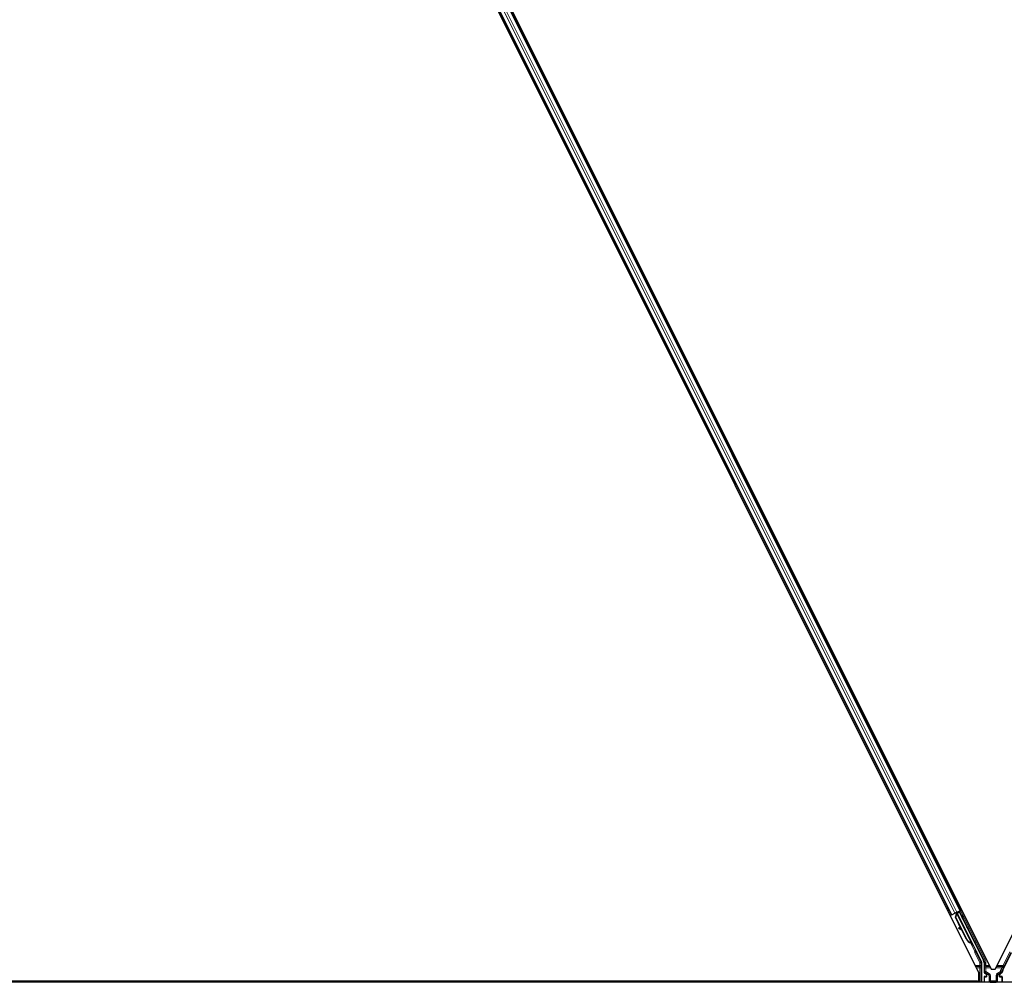
# Model space of a CAD drawing. Units: inches. Extents: x 19 to 1681, y 14 to 1081.
# Drawn here: x 1486 to 1510, y 264 to 288 of the extents above; entities that cross this region are included whole.
import ezdxf

# ---------------------------------------------------------------- set-up
doc = ezdxf.new("R2010")
doc.units = ezdxf.units.IN
doc.header["$LTSCALE"] = 50
doc.header["$MEASUREMENT"] = 0
doc.layers.add('Visible (ANSI)', color=7, linetype='Continuous', lineweight=25)
doc.layers.add('Visible Narrow (ANSI)', color=7, linetype='Continuous', lineweight=18)

msp = doc.modelspace()

# ---------------------------------------------------------------- linework, layer by layer
at = {"layer": 'Visible (ANSI)'}
for p, q in [((1509.7037, 264.526), (1486.1088, 311.7159)), ((1486.415, 311.8034), (1510.0099, 264.6135)), ((1510.1088, 264.6135), (1533.7037, 311.8034)), ((1509.0183, 265.9672), (1486.8768, 310.2503)), ((1509.2419, 266.079), (1487.1004, 310.3621)), ((1509.0282, 265.9722), (1509.0183, 265.9672)), ((1509.0282, 265.9722), (1509.1061, 266.0111)), ((1509.1541, 266.0352), (1509.1061, 266.0111)), ((1509.1188, 265.9115), (1509.1426, 265.9939)), ((1509.1229, 265.9136), (1509.1465, 265.9959)), ((1509.1278, 266.0133), (1509.1406, 266.0197)), ((1509.1285, 265.9164), (1509.1521, 265.9987)), ((1509.1394, 266.0224), (1509.1373, 266.0267)), ((1509.1463, 266.0142), (1509.1396, 266.0279)), ((1509.1431, 266.0243), (1509.1409, 266.0286)), ((1509.1494, 266.0274), (1509.1431, 266.0243)), ((1509.1465, 265.9959), (1509.149, 265.9971)), ((1509.149, 265.9971), (1509.1521, 265.9987)), ((1509.1574, 266.0314), (1509.1494, 266.0274)), ((1509.1541, 266.0352), (1509.2319, 266.0741)), ((1509.1574, 266.0314), (1509.1552, 266.0357)), ((1509.1575, 266.0313), (1509.5398, 265.2667)), ((1509.2196, 266.0472), (1509.1635, 266.0192)), ((1509.1658, 266.0147), (1509.1662, 266.0143)), ((1509.1662, 266.0143), (1509.217, 266.0397)), ((1509.1662, 266.0143), (1509.6387, 265.0692)), ((1509.1843, 266.0296), (1509.1761, 266.0461)), ((1509.1796, 266.0391), (1509.2507, 266.0747)), ((1509.1827, 266.0329), (1509.2212, 266.0521)), ((1509.2196, 266.0472), (1509.217, 266.0397)), ((1509.217, 266.0397), (1509.8198, 264.8341)), ((1509.2719, 265.9444), (1509.2196, 266.0472)), ((1509.2241, 266.0608), (1509.2212, 266.0521)), ((1509.2212, 266.0521), (1509.2737, 265.9453)), ((1509.2419, 266.079), (1509.2319, 266.0741)), ((1509.2701, 266.0931), (1509.2419, 266.079)), ((1509.0183, 265.9672), (1508.9901, 265.9532)), ((1509.2661, 265.617), (1509.1188, 265.9115)), ((1509.1285, 265.9164), (1509.1229, 265.9136)), ((1509.3979, 265.3635), (1509.1229, 265.9136)), ((1509.4036, 265.3663), (1509.1285, 265.9164)), ((1509.2074, 265.6482), (1509.1996, 265.6342)), ((1509.2083, 265.6487), (1509.2006, 265.6347)), ((1509.2869, 265.5855), (1509.2102, 265.6282)), ((1509.2113, 265.6288), (1509.2856, 265.588)), ((1509.2731, 265.6132), (1509.2191, 265.6428)), ((1509.3939, 265.3614), (1509.2799, 265.5894)), ((1509.5113, 265.2724), (1509.5088, 265.2712)), ((1509.5145, 265.274), (1509.5113, 265.2724)), ((1509.5403, 265.2222), (1509.5182, 265.2664)), ((1509.5191, 265.2658), (1509.5408, 265.2225)), ((1509.5422, 265.2232), (1509.522, 265.2637)), ((1509.5231, 265.2627), (1509.5427, 265.2234)), ((1509.5255, 265.2595), (1509.5318, 265.2627)), ((1509.5311, 265.24), (1509.54, 265.2221)), ((1509.5318, 265.2627), (1509.5398, 265.2667)), ((1509.534, 265.2414), (1509.5483, 265.2486)), ((1509.543, 265.2236), (1509.534, 265.2414)), ((1509.5483, 265.2486), (1509.5573, 265.2307)), ((1509.54, 265.2221), (1509.5403, 265.2222)), ((1509.5408, 265.2225), (1509.5403, 265.2222)), ((1509.5408, 265.2225), (1509.5412, 265.2226)), ((1509.5418, 265.223), (1509.5412, 265.2226)), ((1509.5418, 265.223), (1509.5422, 265.2232)), ((1509.5427, 265.2234), (1509.5422, 265.2232)), ((1509.5427, 265.2234), (1509.543, 265.2236)), ((1509.5573, 265.2307), (1509.543, 265.2236)), ((1509.6429, 265.0499), (1509.7719, 264.7919)), ((1510.2988, 264.5914), (1510.5176, 265.029)), ((1509.7751, 264.2897), (1509.7751, 264.7785)), ((1509.833, 264.7783), (1509.833, 264.5473)), ((1509.7037, 264.3212), (1509.7037, 264.526)), ((1509.848, 264.5213), (1509.8781, 264.504)), ((1510.0099, 264.6135), (1510.1088, 264.6135)), ((1510.2406, 264.504), (1510.2711, 264.5216)), ((1521.348, 264.2897), (1473.4637, 264.2897)), ((1509.6664, 264.3207), (1473.4782, 264.3207)), ((1473.4784, 264.3212), (1509.7037, 264.3212)), ((1509.6819, 264.2897), (1509.6661, 264.3212)), ((1509.833, 264.4259), (1509.833, 264.2935)), ((1509.8831, 264.4359), (1509.843, 264.4359)), ((1509.8931, 264.478), (1509.8931, 264.4459)), ((1510.2256, 264.4459), (1510.2256, 264.478)), ((1510.2757, 264.4359), (1510.2356, 264.4359)), ((1510.2857, 264.4259), (1510.2857, 264.2935))]:
    msp.add_line(p, q, dxfattribs=at)
for centre, major_axis, ratio, start_param, end_param in [((1509.1281, 266.0128), (-0.0268, -0.0134), 0.0174551, 4.216916, 4.712389), ((1509.2509, 266.0742), (-0.0268, -0.0134), 0.0174551, 4.712389, 6.265732), ((1509.2625, 265.9654), (-0.0275, 0.055), 0.0174551, 1.9547688, 4.3284165), ((1509.2259, 265.6197), (-0.0263, 0.0145), 0.0043131, 5.8304198, 7.2156469), ((1509.2268, 265.6201), (-0.0263, 0.0145), 0.0043131, 5.3447865, 6.7300135), ((1509.0451, 265.7201), (0.175, -0.0968), 0.0043131, 5.8304198, 6.7300135), ((1509.2336, 265.6337), (-0.0263, 0.0145), 0.0043131, 6.0839042, 6.2831853), ((1509.2346, 265.6341), (-0.0263, 0.0145), 0.0043131, 5.3447865, 6.2831853), ((1509.5341, 265.4316), (-0.076, 0.1521), 0.9225381, 1.5707872, 2.4612242), ((1509.5376, 265.4333), (-0.076, 0.1521), 0.9184464, 1.5708053, 2.4612423), ((1509.5432, 265.4361), (-0.076, 0.1521), 0.9184464, 1.5708053, 2.4612423), ((1509.5147, 265.2765), (-0.0418, 0.0836), 0.005236, 1.7005617, 2.2675202), ((1509.5147, 265.2765), (0.0418, -0.0836), 0.005236, 0.8740654, 1.4212001), ((1509.4551, 265.392), (0.076, -0.1521), 0.005236, 5.7932244, 6.2831818), ((1509.458, 265.3935), (0.076, -0.1521), 0.005236, 6.2831818, 6.7731391), ((1509.4723, 265.4007), (0.076, -0.1521), 0.005236, 0, 0.4899538), ((1509.529, 265.2836), (-0.0288, 0.0577), 0.005236, 2.7658895, 3.5172958), ((1509.6518, 265.0544), (-0.00895, -0.00447), 0.9998477, 5.7847198, 6.2831853), ((1509.7451, 264.7785), (0.0292, 0.0069), 0.9998392, 6.0513979, 6.5149727), ((1509.708, 264.7782), (0.1217, 0.0287), 0.9998392, 6.0513979, 6.5149727), ((1509.863, 264.5473), (-0.026, -0.015), 0.9997969, 5.7596745, 6.8066962), ((1509.8631, 264.478), (0.026, 0.015), 0.9997969, 5.7596745, 6.8066962), ((1510.2556, 264.478), (-0.026, 0.015), 0.9997969, 5.7596745, 6.8066962), ((1510.4107, 264.5355), (-0.1217, 0.0287), 0.9998392, 6.0513979, 6.4368004), ((1509.843, 264.4259), (-0.00707, 0.00707), 0.9996955, 5.4979394, 7.0684312), ((1509.843, 264.2935), (-0.00707, -0.00707), 0.9996955, 5.4979394, 5.8839459), ((1509.8831, 264.4459), (0.00707, -0.00707), 0.9996955, 5.4979394, 7.0684312), ((1510.2356, 264.4459), (-0.00707, -0.00707), 0.9996955, 5.4979394, 7.0684312), ((1510.2757, 264.4259), (0.00707, 0.00707), 0.9996955, 5.4979394, 7.0684312), ((1510.2757, 264.2935), (0.00707, -0.00707), 0.9996955, 0.3992394, 0.7852459)]:
    msp.add_ellipse(centre, major_axis=major_axis, ratio=ratio, start_param=start_param, end_param=end_param, dxfattribs=at)
for centre, major_axis in [((1509.2882, 265.9067), (0.0288, -0.0577)), ((1509.294, 265.9096), (0.0288, -0.0577)), ((1509.3917, 265.7069), (0.0447, -0.0894)), ((1509.5885, 265.3134), (0.0288, -0.0577)), ((1510.0593, 264.2919), (0.074, 0))]:
    msp.add_ellipse(centre, major_axis=major_axis, ratio=0.0174551, dxfattribs=at)
for points, knots in [([(1509.1394, 266.0224), (1509.1414, 266.0184), (1509.1425, 266.014), (1509.143, 266.0092), (1509.1435, 266.0044), (1509.1432, 265.9993), (1509.1426, 265.9939)], [0, 0, 0, 0, 0.041952806, 0.041952806, 0.041952806, 0.083905617, 0.083905617, 0.083905617, 0.083905617]), ([(1509.1431, 266.0243), (1509.1451, 266.0203), (1509.1463, 266.0159), (1509.1468, 266.0111), (1509.1473, 266.0063), (1509.147, 266.0012), (1509.1465, 265.9959)], [0, 0, 0, 0, 0.041952806, 0.041952806, 0.041952806, 0.083905617, 0.083905617, 0.083905617, 0.083905617]), ([(1509.1521, 265.9987), (1509.1547, 266.0041), (1509.1568, 266.0092), (1509.1581, 266.014), (1509.159, 266.0174), (1509.1594, 266.0206), (1509.1593, 266.0235), (1509.1592, 266.0264), (1509.1586, 266.0291), (1509.1574, 266.0314)], [0, 0, 0, 0, 0.04830059, 0.04830059, 0.04830059, 0.08291018, 0.08291018, 0.08291018, 0.11752004, 0.11752004, 0.11752004, 0.11752004]), ([(1509.505, 265.2692), (1509.5053, 265.2691), (1509.5055, 265.269), (1509.5058, 265.2689), (1509.5061, 265.2687), (1509.5063, 265.2686), (1509.5066, 265.2685), (1509.5069, 265.2684), (1509.5071, 265.2682), (1509.5074, 265.2681), (1509.5077, 265.268), (1509.5079, 265.2679), (1509.5082, 265.2677), (1509.5084, 265.2676), (1509.5087, 265.2675), (1509.5089, 265.2674), (1509.5092, 265.2672), (1509.5094, 265.2671), (1509.5097, 265.267), (1509.51, 265.2668), (1509.5103, 265.2667), (1509.5106, 265.2665), (1509.5108, 265.2664), (1509.511, 265.2663), (1509.5112, 265.2663), (1509.5114, 265.2661), (1509.5116, 265.266), (1509.5119, 265.2659), (1509.5121, 265.2658), (1509.5123, 265.2656), (1509.5126, 265.2655), (1509.5128, 265.2654), (1509.513, 265.2653), (1509.5133, 265.2651), (1509.5135, 265.265), (1509.5137, 265.2649), (1509.5139, 265.2648), (1509.5141, 265.2646), (1509.5144, 265.2645), (1509.5146, 265.2644), (1509.5148, 265.2642), (1509.515, 265.2641), (1509.5152, 265.264), (1509.5154, 265.2639), (1509.5156, 265.2637), (1509.5158, 265.2636), (1509.516, 265.2635), (1509.5162, 265.2633), (1509.5164, 265.2632), (1509.5166, 265.2631), (1509.5168, 265.263), (1509.5169, 265.2628), (1509.5172, 265.2627), (1509.5174, 265.2625), (1509.5176, 265.2623), (1509.5178, 265.2622), (1509.5179, 265.2621), (1509.518, 265.262), (1509.5182, 265.2619), (1509.5183, 265.2617), (1509.5185, 265.2616), (1509.5187, 265.2615), (1509.5188, 265.2613), (1509.519, 265.2612), (1509.5191, 265.2611), (1509.5193, 265.2609), (1509.5194, 265.2608), (1509.5196, 265.2606), (1509.5197, 265.2605), (1509.5198, 265.2604), (1509.52, 265.2602), (1509.5201, 265.2601), (1509.5202, 265.2599), (1509.5203, 265.2598), (1509.5205, 265.2596), (1509.5206, 265.2595), (1509.5207, 265.2593), (1509.5208, 265.2592), (1509.5209, 265.259), (1509.521, 265.2589), (1509.5211, 265.2587), (1509.5212, 265.2586), (1509.5213, 265.2584), (1509.5214, 265.2583), (1509.5215, 265.2581), (1509.5216, 265.258), (1509.5217, 265.2578), (1509.5218, 265.2577)], [0, 0, 0, 0, 0.002346749, 0.002346749, 0.002346749, 0.004698508, 0.004698508, 0.004698508, 0.007052327, 0.007052327, 0.007052327, 0.009405267, 0.009405267, 0.009405267, 0.011754434, 0.011754434, 0.011754434, 0.014097016, 0.014097016, 0.014097016, 0.017052365, 0.017052365, 0.017052365, 0.018755583, 0.018755583, 0.018755583, 0.021080949, 0.021080949, 0.021080949, 0.023405692, 0.023405692, 0.023405692, 0.025728618, 0.025728618, 0.025728618, 0.028048554, 0.028048554, 0.028048554, 0.030364354, 0.030364354, 0.030364354, 0.032674905, 0.032674905, 0.032674905, 0.034979129, 0.034979129, 0.034979129, 0.037275988, 0.037275988, 0.037275988, 0.039564488, 0.039564488, 0.039564488, 0.042479447, 0.042479447, 0.042479447, 0.044115395, 0.044115395, 0.044115395, 0.046386054, 0.046386054, 0.046386054, 0.048655059, 0.048655059, 0.048655059, 0.050921413, 0.050921413, 0.050921413, 0.05318414, 0.05318414, 0.05318414, 0.055442288, 0.055442288, 0.055442288, 0.057694932, 0.057694932, 0.057694932, 0.059941178, 0.059941178, 0.059941178, 0.062180163, 0.062180163, 0.062180163, 0.06441106, 0.06441106, 0.06441106, 0.066633081, 0.066633081, 0.066633081, 0.066633081]), ([(1509.5088, 265.2712), (1509.5091, 265.271), (1509.5094, 265.2709), (1509.5096, 265.2708), (1509.5099, 265.2707), (1509.5102, 265.2705), (1509.5104, 265.2704), (1509.5107, 265.2703), (1509.511, 265.2702), (1509.5112, 265.27), (1509.5115, 265.2699), (1509.5117, 265.2698), (1509.512, 265.2697), (1509.5123, 265.2695), (1509.5125, 265.2694), (1509.5128, 265.2693), (1509.513, 265.2692), (1509.5133, 265.269), (1509.5135, 265.2689), (1509.5138, 265.2687), (1509.5141, 265.2686), (1509.5144, 265.2684), (1509.5146, 265.2683), (1509.5148, 265.2682), (1509.515, 265.2682), (1509.5152, 265.268), (1509.5155, 265.2679), (1509.5157, 265.2678), (1509.5159, 265.2677), (1509.5162, 265.2675), (1509.5164, 265.2674), (1509.5166, 265.2673), (1509.5168, 265.2672), (1509.5171, 265.267), (1509.5173, 265.2669), (1509.5175, 265.2668), (1509.5177, 265.2666), (1509.5179, 265.2665), (1509.5181, 265.2664), (1509.5184, 265.2663), (1509.5186, 265.2661), (1509.5188, 265.266), (1509.519, 265.2659), (1509.5192, 265.2658), (1509.5194, 265.2656), (1509.5196, 265.2655), (1509.5198, 265.2654), (1509.52, 265.2652), (1509.5202, 265.2651), (1509.5203, 265.265), (1509.5205, 265.2648), (1509.5207, 265.2647), (1509.521, 265.2645), (1509.5212, 265.2644), (1509.5214, 265.2642), (1509.5215, 265.2641), (1509.5216, 265.264), (1509.5218, 265.2639), (1509.5219, 265.2638), (1509.5221, 265.2636), (1509.5223, 265.2635), (1509.5224, 265.2633), (1509.5226, 265.2632), (1509.5227, 265.2631), (1509.5229, 265.2629), (1509.523, 265.2628), (1509.5232, 265.2626), (1509.5233, 265.2625), (1509.5234, 265.2624), (1509.5236, 265.2622), (1509.5237, 265.2621), (1509.5238, 265.2619), (1509.524, 265.2618), (1509.5241, 265.2616), (1509.5242, 265.2615), (1509.5243, 265.2613), (1509.5244, 265.2612), (1509.5245, 265.2611), (1509.5246, 265.2609), (1509.5248, 265.2608), (1509.5249, 265.2606), (1509.5249, 265.2604), (1509.525, 265.2603), (1509.5251, 265.2601), (1509.5252, 265.26), (1509.5253, 265.2598), (1509.5254, 265.2597), (1509.5255, 265.2595)], [0, 0, 0, 0, 0.002346749, 0.002346749, 0.002346749, 0.004698508, 0.004698508, 0.004698508, 0.007052327, 0.007052327, 0.007052327, 0.009405267, 0.009405267, 0.009405267, 0.011754434, 0.011754434, 0.011754434, 0.014097016, 0.014097016, 0.014097016, 0.017052365, 0.017052365, 0.017052365, 0.018755583, 0.018755583, 0.018755583, 0.021080949, 0.021080949, 0.021080949, 0.023405692, 0.023405692, 0.023405692, 0.025728618, 0.025728618, 0.025728618, 0.028048554, 0.028048554, 0.028048554, 0.030364354, 0.030364354, 0.030364354, 0.032674905, 0.032674905, 0.032674905, 0.034979129, 0.034979129, 0.034979129, 0.037275988, 0.037275988, 0.037275988, 0.039564488, 0.039564488, 0.039564488, 0.042479447, 0.042479447, 0.042479447, 0.044115395, 0.044115395, 0.044115395, 0.046386054, 0.046386054, 0.046386054, 0.048655059, 0.048655059, 0.048655059, 0.050921413, 0.050921413, 0.050921413, 0.05318414, 0.05318414, 0.05318414, 0.055442288, 0.055442288, 0.055442288, 0.057694932, 0.057694932, 0.057694932, 0.059941178, 0.059941178, 0.059941178, 0.062180163, 0.062180163, 0.062180163, 0.06441106, 0.06441106, 0.06441106, 0.066633081, 0.066633081, 0.066633081, 0.066633081]), ([(1509.5398, 265.2667), (1509.5397, 265.2668), (1509.5396, 265.267), (1509.5395, 265.2671), (1509.5394, 265.2673), (1509.5393, 265.2674), (1509.5392, 265.2676), (1509.5391, 265.2677), (1509.539, 265.2679), (1509.5388, 265.268), (1509.5387, 265.2681), (1509.5386, 265.2683), (1509.5384, 265.2684), (1509.5383, 265.2685), (1509.5381, 265.2687), (1509.538, 265.2688), (1509.5378, 265.2689), (1509.5376, 265.269), (1509.5374, 265.2692), (1509.5373, 265.2693), (1509.5371, 265.2694), (1509.5369, 265.2695), (1509.5367, 265.2696), (1509.5365, 265.2697), (1509.5362, 265.2698), (1509.536, 265.2699), (1509.5358, 265.27), (1509.5356, 265.2701), (1509.5354, 265.2702), (1509.5352, 265.2703), (1509.535, 265.2704), (1509.5347, 265.2705), (1509.5344, 265.2706), (1509.5341, 265.2707), (1509.5338, 265.2708), (1509.5336, 265.2709), (1509.5333, 265.271), (1509.533, 265.2711), (1509.5327, 265.2712), (1509.5325, 265.2712), (1509.5322, 265.2713), (1509.5319, 265.2714), (1509.5316, 265.2715), (1509.5313, 265.2716), (1509.531, 265.2716), (1509.5306, 265.2717), (1509.5303, 265.2718), (1509.53, 265.2719), (1509.5297, 265.2719), (1509.5294, 265.272), (1509.529, 265.2721), (1509.5287, 265.2721), (1509.5283, 265.2722), (1509.528, 265.2723), (1509.5276, 265.2723), (1509.5272, 265.2724), (1509.5267, 265.2725), (1509.5263, 265.2726), (1509.526, 265.2726), (1509.5257, 265.2726), (1509.5255, 265.2727), (1509.5251, 265.2727), (1509.5247, 265.2728), (1509.5244, 265.2728), (1509.524, 265.2729), (1509.5236, 265.273), (1509.5232, 265.273), (1509.5228, 265.2731), (1509.5224, 265.2731), (1509.522, 265.2732), (1509.5216, 265.2732), (1509.5212, 265.2733), (1509.5208, 265.2733), (1509.5204, 265.2734), (1509.52, 265.2734), (1509.5196, 265.2734), (1509.5192, 265.2735), (1509.5188, 265.2735), (1509.5183, 265.2736), (1509.5179, 265.2736), (1509.5175, 265.2737), (1509.5171, 265.2737), (1509.5167, 265.2738), (1509.5162, 265.2738), (1509.5158, 265.2739), (1509.5154, 265.2739), (1509.5149, 265.2739), (1509.5145, 265.274)], [0, 0, 0, 0, 0.00372486, 0.00372486, 0.00372486, 0.00745131, 0.00745131, 0.00745131, 0.01117751, 0.01117751, 0.01117751, 0.01490162, 0.01490162, 0.01490162, 0.0186218, 0.0186218, 0.0186218, 0.02233619, 0.02233619, 0.02233619, 0.02604296, 0.02604296, 0.02604296, 0.02974029, 0.02974029, 0.02974029, 0.03342638, 0.03342638, 0.03342638, 0.03640947, 0.03640947, 0.03640947, 0.04076926, 0.04076926, 0.04076926, 0.04443837, 0.04443837, 0.04443837, 0.04810536, 0.04810536, 0.04810536, 0.05176846, 0.05176846, 0.05176846, 0.05542591, 0.05542591, 0.05542591, 0.05907595, 0.05907595, 0.05907595, 0.06271684, 0.06271684, 0.06271684, 0.06634687, 0.06634687, 0.06634687, 0.07096446, 0.07096446, 0.07096446, 0.07357217, 0.07357217, 0.07357217, 0.07718059, 0.07718059, 0.07718059, 0.08078786, 0.08078786, 0.08078786, 0.08439152, 0.08439152, 0.08439152, 0.08798912, 0.08798912, 0.08798912, 0.09157823, 0.09157823, 0.09157823, 0.09515641, 0.09515641, 0.09515641, 0.09872131, 0.09872131, 0.09872131, 0.10227061, 0.10227061, 0.10227061, 0.10580207, 0.10580207, 0.10580207, 0.10580207]), ([(1509.6418, 265.0547), (1509.6419, 265.0572), (1509.6417, 265.0597), (1509.6406, 265.0646), (1509.6398, 265.067), (1509.6387, 265.0692)], [0, 0, 0, 0, 0.019000334, 0.019000334, 0.038000618, 0.038000618, 0.038000618, 0.038000618]), ([(1509.8881, 264.5095), (1509.8881, 264.5095), (1509.8881, 264.5095), (1509.888, 264.5096), (1509.8879, 264.5096), (1509.8879, 264.5096)], [-0.00047458696, -0.00047458696, -0.00047458696, -0.00047458696, 0, 0, 0.00047516064, 0.00047516064, 0.00047516064, 0.00047516064]), ([(1510.2308, 264.5096), (1510.2308, 264.5096), (1510.2307, 264.5096), (1510.2235, 264.5054), (1510.2174, 264.4991), (1510.2139, 264.4927)], [-0.083225687, -0.083225687, -0.083225687, -0.083225687, -0.0827497, -0.0827497, 0, 0, 0, 0]), ([(1510.2711, 264.5216), (1510.2732, 264.5228), (1510.2752, 264.5243), (1510.2786, 264.5277), (1510.2802, 264.5296), (1510.2827, 264.5337), (1510.2838, 264.5359), (1510.2853, 264.5405), (1510.2858, 264.5428), (1510.286, 264.5453)], [0, 0, 0, 0, 0.018443045, 0.018443045, 0.036881384, 0.036881384, 0.055319797, 0.055319797, 0.073762775, 0.073762775, 0.073762775, 0.073762775])]:
    msp.add_open_spline(points, degree=3, knots=knots, dxfattribs=at)
at = {"layer": 'Visible Narrow (ANSI)'}
for p, q in [((1509.0282, 265.9722), (1486.8867, 310.2553)), ((1509.1061, 266.0111), (1486.9646, 310.2942)), ((1509.1541, 266.0352), (1487.0126, 310.3183)), ((1509.2319, 266.0741), (1487.0904, 310.3572)), ((1509.1536, 266.2557), (1509.1818, 266.2698)), ((1509.1749, 266.2131), (1509.2031, 266.2272)), ((1509.18, 266.2028), (1509.2082, 266.2169)), ((1508.9018, 266.1298), (1508.93, 266.1439)), ((1508.9231, 266.0872), (1508.9513, 266.1013)), ((1508.9283, 266.0769), (1508.9564, 266.091)), ((1508.9302, 266.073), (1508.9584, 266.0871)), ((1509.1278, 266.0133), (1509.1408, 265.9874)), ((1509.1386, 266.0274), (1509.1468, 266.0112)), ((1509.1394, 266.0224), (1509.147, 266.0072)), ((1509.1463, 266.0142), (1509.1396, 266.0279)), ((1509.1447, 265.9898), (1509.1426, 265.9939)), ((1509.1521, 265.9987), (1509.5145, 265.274)), ((1509.182, 266.1989), (1509.2102, 266.213)), ((1509.2241, 266.0608), (1509.8355, 264.8379)), ((1509.8624, 264.8513), (1509.2507, 266.0747)), ((1509.2719, 265.9444), (1509.2737, 265.9453)), ((1509.2027, 265.6334), (1509.2023, 265.6328)), ((1509.2191, 265.6428), (1509.2113, 265.6288)), ((1509.4036, 265.3663), (1509.3979, 265.3635)), ((1509.499, 265.2709), (1509.6019, 265.0651)), ((1509.505, 265.2692), (1509.5032, 265.2727)), ((1509.5171, 265.267), (1509.5218, 265.2577)), ((1509.6288, 265.0785), (1509.5536, 265.2289)), ((1509.6019, 265.0651), (1509.6288, 265.0785)), ((1509.6288, 265.0518), (1509.6019, 265.0651)), ((1509.602, 265.0295), (1509.6288, 265.0429)), ((1509.602, 265.0295), (1509.7294, 264.7748)), ((1509.6288, 265.0429), (1509.6429, 265.0499)), ((1509.7562, 264.7882), (1509.6288, 265.0429)), ((1510.4768, 265.0494), (1510.3067, 264.7093)), ((1510.3335, 264.6958), (1510.5036, 265.036)), ((1509.7294, 264.7748), (1509.7562, 264.7882)), ((1509.7594, 264.7748), (1509.7294, 264.7748)), ((1509.7294, 264.7748), (1509.7294, 264.7093)), ((1509.7719, 264.7919), (1509.7562, 264.7882)), ((1509.7594, 264.7748), (1509.7751, 264.7785)), ((1509.7594, 264.7093), (1509.7594, 264.7748)), ((1509.8355, 264.8379), (1509.8198, 264.8341)), ((1509.833, 264.7783), (1509.8487, 264.782)), ((1509.8355, 264.8379), (1509.8624, 264.8513)), ((1509.8487, 264.782), (1509.8787, 264.782)), ((1509.8487, 264.782), (1509.8487, 264.7093)), ((1509.8787, 264.7093), (1509.8787, 264.782)), ((1509.7294, 264.7093), (1509.6121, 264.7093)), ((1509.6262, 264.681), (1509.7294, 264.681)), ((1509.6404, 264.6527), (1509.7301, 264.6527)), ((1509.7594, 264.7093), (1509.7294, 264.7093)), ((1509.7294, 264.7093), (1509.7294, 264.681)), ((1509.7601, 264.6527), (1509.7301, 264.6527)), ((1509.7301, 264.6527), (1509.7301, 264.2897)), ((1509.7601, 264.2897), (1509.7601, 264.6527)), ((1509.848, 264.556), (1509.833, 264.5473)), ((1509.878, 264.6527), (1509.848, 264.6527)), ((1509.848, 264.6527), (1509.848, 264.556)), ((1509.848, 264.556), (1509.878, 264.556)), ((1509.848, 264.5213), (1509.863, 264.53)), ((1509.8787, 264.7093), (1509.8487, 264.7093)), ((1509.878, 264.556), (1509.863, 264.53)), ((1509.863, 264.53), (1509.9526, 264.4783)), ((1509.878, 264.556), (1509.878, 264.6527)), ((1509.878, 264.6527), (1509.9903, 264.6527)), ((1509.9676, 264.5043), (1509.878, 264.556)), ((1509.8879, 264.5096), (1509.8781, 264.504)), ((1509.8787, 264.681), (1509.8787, 264.7093)), ((1509.962, 264.7093), (1509.8787, 264.7093)), ((1509.8787, 264.681), (1509.9762, 264.681)), ((1509.9484, 264.4759), (1509.8879, 264.5096)), ((1509.9676, 264.5043), (1509.9526, 264.4783)), ((1510.1284, 264.6527), (1510.2792, 264.6527)), ((1510.1425, 264.681), (1510.3067, 264.681)), ((1510.3067, 264.7093), (1510.1567, 264.7093)), ((1510.2416, 264.5566), (1510.1631, 264.5112)), ((1510.1631, 264.5112), (1510.1781, 264.4852)), ((1510.1781, 264.4852), (1510.2566, 264.5306)), ((1510.2308, 264.5096), (1510.1825, 264.4827)), ((1510.2308, 264.5096), (1510.2406, 264.504)), ((1510.2566, 264.5306), (1510.2416, 264.5566)), ((1510.2416, 264.5566), (1510.2714, 264.5532)), ((1510.2792, 264.6527), (1510.257, 264.6083)), ((1510.257, 264.6083), (1510.2838, 264.5949)), ((1510.2792, 264.6527), (1510.306, 264.6393)), ((1510.2838, 264.5949), (1510.306, 264.6393)), ((1510.2988, 264.5914), (1510.2838, 264.5949)), ((1510.3335, 264.6958), (1510.3067, 264.7093)), ((1510.3067, 264.7093), (1510.3067, 264.681)), ((1509.833, 264.4259), (1509.8418, 264.4172)), ((1509.8418, 264.3022), (1509.833, 264.2935)), ((1509.8418, 264.4172), (1509.8447, 264.4172)), ((1509.8418, 264.4172), (1509.8418, 264.3022)), ((1509.8447, 264.3022), (1509.8418, 264.3022)), ((1509.8518, 264.4272), (1509.843, 264.4359)), ((1509.8447, 264.4172), (1509.8855, 264.4165)), ((1509.8447, 264.3022), (1509.8447, 264.4172)), ((1509.9663, 264.3043), (1509.8447, 264.3022)), ((1509.8493, 264.2897), (1509.8518, 264.2922)), ((1509.8926, 264.4265), (1509.8518, 264.4272)), ((1509.8518, 264.2922), (1509.9734, 264.2943)), ((1509.8831, 264.4359), (1509.8926, 264.4265)), ((1509.8862, 264.4207), (1509.8862, 264.4207)), ((1509.8931, 264.478), (1509.9029, 264.4837)), ((1509.9029, 264.4361), (1509.8931, 264.4459)), ((1509.9029, 264.4837), (1509.9058, 264.4837)), ((1509.9029, 264.4837), (1509.9029, 264.4361)), ((1509.9029, 264.4361), (1509.9058, 264.4361)), ((1509.9048, 264.4927), (1509.9505, 264.4672)), ((1509.9058, 264.4361), (1509.9058, 264.4837)), ((1509.9526, 264.4783), (1509.9484, 264.4759)), ((1509.9636, 264.45), (1509.9607, 264.45)), ((1509.9607, 264.45), (1509.9607, 264.3245)), ((1509.9636, 264.3245), (1509.9607, 264.3245)), ((1509.9636, 264.45), (1509.9676, 264.4523)), ((1509.9636, 264.3245), (1509.9636, 264.45)), ((1509.9676, 264.3285), (1509.9636, 264.3245)), ((1509.9976, 264.4523), (1509.9676, 264.4523)), ((1509.9676, 264.4523), (1509.9676, 264.3285)), ((1509.9676, 264.3285), (1509.9976, 264.3285)), ((1509.9943, 264.2952), (1509.9976, 264.2985)), ((1509.9976, 264.3285), (1509.9976, 264.4523)), ((1510.1331, 264.3285), (1509.9976, 264.3285)), ((1509.9976, 264.3285), (1509.9976, 264.2985)), ((1509.9976, 264.2985), (1510.1331, 264.2985)), ((1510.1331, 264.4592), (1510.1631, 264.4592)), ((1510.1331, 264.4592), (1510.1331, 264.3285)), ((1510.1331, 264.2985), (1510.1331, 264.3285)), ((1510.1331, 264.3285), (1510.1631, 264.3285)), ((1510.1331, 264.2985), (1510.1366, 264.295)), ((1510.1575, 264.2941), (1510.2669, 264.2922)), ((1510.1631, 264.3285), (1510.1631, 264.4592)), ((1510.1631, 264.4592), (1510.1673, 264.4568)), ((1510.1673, 264.3242), (1510.1631, 264.3285)), ((1510.274, 264.3022), (1510.1646, 264.3041)), ((1510.1673, 264.4568), (1510.1702, 264.4568)), ((1510.1673, 264.4568), (1510.1673, 264.3242)), ((1510.1673, 264.3242), (1510.1702, 264.3242)), ((1510.1702, 264.3242), (1510.1702, 264.4568)), ((1510.1825, 264.4827), (1510.1781, 264.4852)), ((1510.1804, 264.474), (1510.2139, 264.4927)), ((1510.2158, 264.4837), (1510.2128, 264.4837)), ((1510.2128, 264.4837), (1510.2128, 264.4361)), ((1510.2128, 264.4361), (1510.2158, 264.4361)), ((1510.2158, 264.4361), (1510.2158, 264.4837)), ((1510.2158, 264.4837), (1510.2256, 264.478)), ((1510.2256, 264.4459), (1510.2158, 264.4361)), ((1510.2261, 264.4265), (1510.2356, 264.4359)), ((1510.2669, 264.4272), (1510.2261, 264.4265)), ((1510.2325, 264.4207), (1510.2325, 264.4207)), ((1510.2332, 264.4165), (1510.274, 264.4172)), ((1510.2757, 264.4359), (1510.2669, 264.4272)), ((1510.2669, 264.2922), (1510.2694, 264.2897)), ((1510.274, 264.4172), (1510.2769, 264.4172)), ((1510.274, 264.4172), (1510.274, 264.3022)), ((1510.2769, 264.3022), (1510.274, 264.3022)), ((1510.2769, 264.4172), (1510.2857, 264.4259)), ((1510.2769, 264.3022), (1510.2769, 264.4172)), ((1510.2857, 264.2935), (1510.2769, 264.3022))]:
    msp.add_line(p, q, dxfattribs=at)
for centre, radius, start, end in [((1509.8518, 264.4172), 0.01, 90, 179.98255), ((1509.8518, 264.3022), 0.01, 180, 269.98255), ((1509.9976, 264.3285), 0.03, 180, 269.98255), ((1510.1331, 264.3285), 0.03, 270, 359.98255), ((1510.2669, 264.4172), 0.01, 0, 89.98255), ((1510.2669, 264.3022), 0.01, 270, 359.98255)]:
    msp.add_arc(centre, radius, start, end, dxfattribs=at)
for centre, major_axis, ratio, start_param, end_param in [((1509.6378, 265.0474), (-0.0358, -0.0179), 0.9998477, 5.3600096, 6.2831853), ((1509.6378, 265.0474), (-0.00895, -0.00448), 0.9989349, 5.3600096, 6.2831853), ((1509.6019, 265.0651), (0.0133, 0.0269), 0.9999455, 4.712389, 5.6356212), ((1509.6338, 265.0453), (-0.0179, 0.0358), 0.4285801, 5.2110479, 5.6355647), ((1509.607, 265.0319), (0.0422, 0.0211), 0.2121402, 0.4984655, 0.9231757), ((1509.7294, 264.7748), (0, 0.03), 0.9998562, 4.712389, 5.1759638), ((1509.7237, 264.782), (0.1217, 0.0287), 0.9997621, 6.0513979, 6.5149727), ((1509.7237, 264.782), (0.1509, 0.0356), 0.9998392, 6.0513979, 6.5149727), ((1509.7294, 264.7093), (0.03, 0.0015), 0.9426814, 4.665882, 6.2308608), ((1509.729, 264.6527), (0, -0.03), 0.0349101, 1.5707963, 2.8017557), ((1509.759, 264.6527), (0, 0.06), 0.0174551, 4.712389, 5.9433484), ((1509.8491, 264.6527), (0, -0.06), 0.0174551, 3.4814296, 4.712389), ((1509.878, 264.556), (0, -0.03), 0.9998984, 4.712389, 5.7594107), ((1509.8787, 264.7093), (-0.03, 0.0015), 0.9426814, 0.0523245, 1.6173033), ((1509.8791, 264.6527), (0, 0.03), 0.0349101, 0.3398369, 1.5707963), ((1509.9376, 264.4523), (0.052, 0.03), 0.9997969, 5.7596745, 6.8066962), ((1510.1931, 264.4592), (-0.052, 0.03), 0.9997969, 5.7596745, 6.8066962), ((1510.3957, 264.539), (-0.1509, 0.0356), 0.9998392, 6.0513979, 6.4016226), ((1510.2416, 264.5566), (0.026, 0.015), 0.9998903, 4.712389, 5.6460627), ((1510.3957, 264.539), (-0.1217, 0.0287), 0.9997621, 6.0513979, 6.4016226), ((1510.278, 264.6527), (0.03, 0.03), 0.019508, 4.7319093, 5.9628687), ((1510.3048, 264.6393), (0.03, 0.06), 0.0156113, 4.7201969, 5.9511563), ((1510.3067, 264.7093), (0.0274, -0.0122), 0.9326139, 5.1056122, 6.2348052), ((1509.8518, 264.4172), (0.00017, 0.01), 0.7070529, 0.0246821, 1.5831374), ((1509.8518, 264.3022), (0.00017, -0.01), 0.7070529, 4.700048, 6.2585033), ((1509.8855, 264.4365), (0.0188, -0.008), 0.9751956, 5.1051642, 6.6756559), ((1509.8926, 264.4165), (0.00017, 0.01), 0.7070529, 0.0246821, 1.5831374), ((1509.8926, 264.4365), (0.00958, -0.00414), 0.9512323, 5.1029397, 6.6734314), ((1509.9119, 264.4927), (-0.00973, -0.0023), 0.224484, 5.471241, 6.2634015), ((1509.8722, 264.4832), (0.0297, 0.0082), 0.973048, 6.0217481, 6.2497261), ((1509.8651, 264.4832), (0.0393, 0.0108), 0.9797, 6.0215178, 6.2494959), ((1509.9434, 264.4672), (0.00487, 0.00874), 0.6578853, 5.0637489, 6.2600097), ((1509.9333, 264.4498), (0.0293, 0.008), 0.9864376, 6.021897, 7.0689187), ((1509.9403, 264.4498), (0.0197, 0.0054), 0.9797, 6.0215178, 7.0685395), ((1509.9376, 264.4523), (0.026, 0.015), 0.9993911, 5.7596745, 6.8066962), ((1510.0014, 264.3252), (-0.0376, -0.016), 0.9751956, 5.8907147, 6.4211485), ((1509.9943, 264.3252), (-0.0284, -0.0121), 0.9670933, 5.8911133, 7.461605), ((1509.9734, 264.3043), (0.00017, -0.01), 0.7070529, 4.700048, 6.2585033), ((1510.1366, 264.325), (0.0284, -0.0121), 0.9670933, 5.1047656, 6.6752573), ((1510.1575, 264.3041), (-0.00017, -0.01), 0.7070529, 0.0246821, 1.5831374), ((1510.1931, 264.4592), (-0.026, 0.015), 0.9993911, 5.7596745, 6.8066962), ((1510.1295, 264.325), (0.0376, -0.016), 0.9751956, 6.1452221, 6.6756559), ((1510.1976, 264.4566), (-0.0293, 0.008), 0.9864376, 5.4974519, 6.5444736), ((1510.1906, 264.4566), (-0.0197, 0.0054), 0.9797, 5.4978311, 6.5448528), ((1510.1875, 264.474), (-0.00487, 0.00874), 0.6578853, 0.0231756, 1.2194364), ((1510.2536, 264.4832), (-0.0393, 0.0108), 0.9797, 0.0336894, 0.2616675), ((1510.2332, 264.4365), (-0.0188, -0.008), 0.9751956, 5.8907147, 7.4612064), ((1510.2068, 264.4927), (0.00973, -0.0023), 0.224484, 0.0197838, 0.8119443), ((1510.2465, 264.4832), (-0.0297, 0.0082), 0.973048, 0.0334592, 0.2614373), ((1510.2261, 264.4365), (-0.00958, -0.00414), 0.9512323, 5.8929392, 7.4634309), ((1510.2261, 264.4165), (-0.00017, 0.01), 0.7070529, 4.700048, 6.2585033), ((1510.2669, 264.4172), (-0.00017, 0.01), 0.7070529, 4.700048, 6.2585033), ((1510.2669, 264.3022), (-0.00017, -0.01), 0.7070529, 0.0246821, 1.5831374)]:
    msp.add_ellipse(centre, major_axis=major_axis, ratio=ratio, start_param=start_param, end_param=end_param, dxfattribs=at)
for points in [[(1509.8879, 264.5096), (1509.895, 264.5055), (1509.9003, 264.4982), (1509.9021, 264.4904)], [(1509.9048, 264.4927), (1509.9013, 264.4991), (1509.8953, 264.5053), (1509.8881, 264.5095)], [(1510.2166, 264.4904), (1510.2184, 264.4982), (1510.2237, 264.5055), (1510.2308, 264.5096)], [(1510.2566, 264.5306), (1510.2614, 264.5276), (1510.2663, 264.5246), (1510.2711, 264.5216)], [(1510.286, 264.5453), (1510.2811, 264.5479), (1510.2763, 264.5505), (1510.2714, 264.5532)]]:
    msp.add_open_spline(points, degree=3, dxfattribs=at)
for points, knots in [([(1509.9943, 264.2952), (1509.9904, 264.2951), (1509.9865, 264.2956), (1509.9827, 264.2967), (1509.9808, 264.2973), (1509.9789, 264.298), (1509.977, 264.2988), (1509.9769, 264.2989), (1509.9767, 264.299), (1509.9765, 264.299), (1509.9756, 264.2995), (1509.9746, 264.3), (1509.9737, 264.3005), (1509.9712, 264.3017), (1509.9688, 264.3032), (1509.9663, 264.3043)], [-0.00064412, -0.00064412, -0.00064412, -0.00064412, 0.05428039, 0.05428039, 0.05428039, 0.08142058, 0.08142058, 0.08142058, 0.08395461, 0.08395461, 0.08395461, 0.0982233, 0.0982233, 0.0982233, 0.13569222, 0.13569222, 0.13569222, 0.13569222]), ([(1509.9734, 264.2943), (1509.9784, 264.2944), (1509.9835, 264.2946), (1509.9895, 264.2949), (1509.9923, 264.2951), (1509.9943, 264.2952), (1509.9943, 264.2952), (1509.9943, 264.2952)], [-0.13570097, -0.13570097, -0.13570097, -0.13570097, -0.08142058, -0.05428039, 0, 0, 0.00064412, 0.00064412, 0.00064412, 0.00064412]), ([(1510.1646, 264.3041), (1510.1621, 264.303), (1510.1597, 264.3015), (1510.1572, 264.3002), (1510.1563, 264.2997), (1510.1553, 264.2993), (1510.1544, 264.2988), (1510.1542, 264.2987), (1510.154, 264.2987), (1510.1539, 264.2986), (1510.152, 264.2978), (1510.1501, 264.297), (1510.1482, 264.2965), (1510.1444, 264.2954), (1510.1405, 264.2949), (1510.1366, 264.295)], [0.00000878, 0.00000878, 0.00000878, 0.00000878, 0.03748003, 0.03748003, 0.03748003, 0.05174673, 0.05174673, 0.05174673, 0.05428039, 0.05428039, 0.05428039, 0.08142058, 0.08142058, 0.08142058, 0.13634509, 0.13634509, 0.13634509, 0.13634509]), ([(1510.1366, 264.295), (1510.1366, 264.295), (1510.1366, 264.295), (1510.1386, 264.2948), (1510.1414, 264.2947), (1510.1474, 264.2944), (1510.1525, 264.2942), (1510.1575, 264.2941)], [-0.13634509, -0.13634509, -0.13634509, -0.13634509, -0.13570097, -0.13570097, -0.08142058, -0.05428039, 0, 0, 0, 0])]:
    msp.add_open_spline(points, degree=3, knots=knots, dxfattribs=at)

doc.saveas('drawing.dxf')
